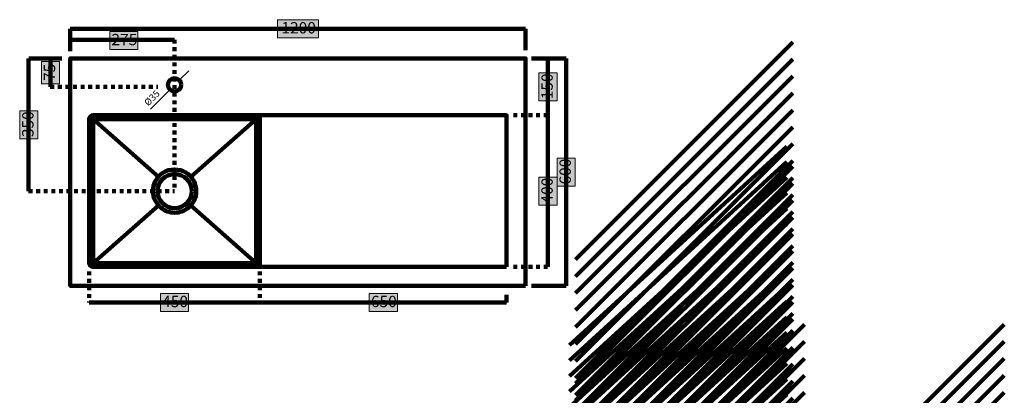
# Model space of a CAD drawing. Units: inches. Extents: x -1338 to 1533, y -2687 to 1891.
# Drawn here: x -1062 to 1533, y 900 to 1891 of the extents above; entities that cross this region are included whole.
import ezdxf

# ---------------------------------------------------------------- set-up
doc = ezdxf.new("R2010")
doc.units = ezdxf.units.IN
doc.header["$MEASUREMENT"] = 0
for name, pattern in [('AI-Linetype-10', [20, 10, -10]), ('AI-Linetype-4', [20, 10, -10]), ('AI-Linetype-5', [20, 10, -10]), ('AI-Linetype-6', [20, 10, -10]), ('AI-Linetype-7', [20, 10, -10]), ('AI-Linetype-8', [20, 10, -10]), ('AI-Linetype-9', [20, 10, -10])]:
    doc.linetypes.add(name, pattern=pattern)
doc.layers.add('Layer 1', color=7, linetype='Continuous')

# ---------------------------------------------------------------- blocks, each defined once
blk = doc.blocks.new('block 20')
at = {"layer": 'Layer 1', "color": 168, "lineweight": 211, "true_color": 0x181715}
for points, knots in [([(-603.4, 1465.6), (-599.1, 1457.6), (-596.7, 1448.4), (-596.7, 1438.7), (-596.7, 1420.8), (-605, 1404.7), (-618, 1394.3), (-627.7, 1386.4), (-640.2, 1381.7), (-653.7, 1381.7), (-667.2, 1381.7), (-679.6, 1386.4), (-689.4, 1394.3), (-702.4, 1404.7), (-710.7, 1420.8), (-710.7, 1438.7), (-710.7, 1448.4), (-708.3, 1457.6), (-704, 1465.6), (-694.4, 1483.5), (-675.5, 1495.7), (-653.7, 1495.7), (-631.9, 1495.7), (-613, 1483.5), (-603.4, 1465.6)], [0, 0, 0, 0, 1, 1, 1, 2, 2, 2, 3, 3, 3, 4, 4, 4, 5, 5, 5, 6, 6, 6, 7, 7, 7, 8, 8, 8, 8]), ([(-608.7, 1438.7), (-608.7, 1413.9), (-628.8, 1393.7), (-653.7, 1393.7), (-678.5, 1393.7), (-698.7, 1413.9), (-698.7, 1438.7), (-698.7, 1463.6), (-678.5, 1483.7), (-653.7, 1483.7), (-628.8, 1483.7), (-608.7, 1463.6), (-608.7, 1438.7)], [0, 0, 0, 0, 1, 1, 1, 2, 2, 2, 3, 3, 3, 4, 4, 4, 4])]:
    blk.add_open_spline(points, degree=3, knots=knots, dxfattribs=at)
blk = doc.blocks.new('block 21')
at = {"layer": 'Layer 1', "true_color": 0xfffefe}
h = blk.add_hatch(color=7, dxfattribs=at)
h.dxf.hatch_style = 2
h.paths.add_polyline_path([(-957, 1780.8), (-957, 1721.6), (-1004.9, 1721.6), (-1004.9, 1780.8)])
at = {"layer": 'Layer 1', "lineweight": 0}
blk.add_lwpolyline([(-957, 1780.8), (-957, 1721.6), (-1004.9, 1721.6), (-1004.9, 1780.8), (-957, 1780.8)], dxfattribs=at)
at = {"layer": 'Layer 1', "color": 168, "lineweight": 100, "true_color": 0x181715}
blk.add_lwpolyline([(-981, 1713.7), (-981, 1788.7)], dxfattribs=at)
at = {"layer": 'Layer 1', "color": 168, "true_color": 0x181715, "insert": (-968.6, 1729.5), "char_height": 29.972, "attachment_point": 7, "rotation": 90}
blk.add_mtext('\\fMyriad Pro|b0|i0|c0|p34;\\W1;75', dxfattribs=at)
blk = doc.blocks.new('block 22')
at = {"layer": 'Layer 1', "color": 168, "lineweight": 25, "true_color": 0x181715}
for points in [[(-641.4, 1731.1), (-616.6, 1755.8)], [(-717.6, 1654.8), (-666.1, 1706.3)]]:
    blk.add_lwpolyline(points, dxfattribs=at)
at = {"layer": 'Layer 1', "color": 168, "true_color": 0x181715, "insert": (-723.2, 1662), "char_height": 17.986, "attachment_point": 7, "rotation": 45.0004}
blk.add_mtext('\\fMyriad Pro|b0|i0|c0|p34;\\W0.999998;Ø35', dxfattribs=at)
blk = doc.blocks.new('block 23')
at = {"layer": 'Layer 1', "true_color": 0xfffefe}
h = blk.add_hatch(color=7, dxfattribs=at)
h.dxf.hatch_style = 2
h.paths.add_polyline_path([(-274.7, 1843.3), (-382.8, 1843.3), (-382.8, 1891.1), (-274.7, 1891.1)])
at = {"layer": 'Layer 1', "lineweight": 0}
blk.add_lwpolyline([(-274.7, 1843.3), (-382.8, 1843.3), (-382.8, 1891.1), (-274.7, 1891.1), (-274.7, 1843.3)], dxfattribs=at)
at = {"layer": 'Layer 1', "color": 168, "lineweight": 100, "true_color": 0x181715}
for points in [[(-928.8, 1867.2), (271.3, 1867.2)], [(271.3, 1867.2), (271.3, 1810.4)]]:
    blk.add_lwpolyline(points, dxfattribs=at)
at = {"layer": 'Layer 1', "color": 168, "true_color": 0x181715, "insert": (-372.2, 1854.8), "char_height": 29.972, "attachment_point": 7}
blk.add_mtext('\\fMyriad Pro|b0|i0|c0|p34;\\W1;1200', dxfattribs=at)
blk = doc.blocks.new('block 24')
at = {"layer": 'Layer 1', "true_color": 0xfffefe}
h = blk.add_hatch(color=7, dxfattribs=at)
h.dxf.hatch_style = 2
h.paths.add_polyline_path([(-616.8, 1120.9), (-690.9, 1120.9), (-690.9, 1168.7), (-616.8, 1168.7)])
h = blk.add_hatch(color=7, dxfattribs=at)
h.dxf.hatch_style = 2
h.paths.add_polyline_path([(-66.7, 1120.9), (-140.8, 1120.9), (-140.8, 1168.7), (-66.7, 1168.7)])
at = {"layer": 'Layer 1', "color": 168, "linetype": 'AI-Linetype-9', "lineweight": 100, "true_color": 0x181715}
blk.add_lwpolyline([(-878.8, 1226.9), (-878.8, 1144.8)], dxfattribs=at)
at = {"layer": 'Layer 1', "color": 168, "linetype": 'AI-Linetype-10', "lineweight": 100, "true_color": 0x181715}
blk.add_lwpolyline([(-428.9, 1226.9), (-428.9, 1144.8)], dxfattribs=at)
at = {"layer": 'Layer 1', "lineweight": 0}
for points in [[(-616.8, 1120.9), (-690.9, 1120.9), (-690.9, 1168.7), (-616.8, 1168.7), (-616.8, 1120.9)], [(-66.7, 1120.9), (-140.8, 1120.9), (-140.8, 1168.7), (-66.7, 1168.7), (-66.7, 1120.9)]]:
    blk.add_lwpolyline(points, dxfattribs=at)
at = {"layer": 'Layer 1', "color": 168, "lineweight": 100, "true_color": 0x181715}
for points in [[(-878.8, 1144.8), (-428.8, 1144.8)], [(-428.8, 1144.8), (221.3, 1144.8)], [(221.3, 1164.8), (221.3, 1144.8)]]:
    blk.add_lwpolyline(points, dxfattribs=at)
at = {"layer": 'Layer 1', "color": 168, "true_color": 0x181715, "char_height": 29.972, "attachment_point": 7}
for s, insert in [('\\fMyriad Pro|b0|i0|c0|p34;\\W1;450', (-686.4, 1132.4)), ('\\fMyriad Pro|b0|i0|c0|p34;\\W1;650', (-136.3, 1132.4))]:
    blk.add_mtext(s, dxfattribs=dict(at, insert=insert))
blk = doc.blocks.new('block 25')
at = {"layer": 'Layer 1', "true_color": 0xfffefe}
h = blk.add_hatch(color=7, dxfattribs=at)
h.dxf.hatch_style = 2
h.paths.add_polyline_path([(402.1, 1525.8), (402.1, 1451.7), (354.3, 1451.7), (354.3, 1525.8)])
at = {"layer": 'Layer 1', "color": 168, "lineweight": 100, "true_color": 0x181715}
blk.add_lwpolyline([(378.2, 1788.8), (378.2, 1188.7)], dxfattribs=at)
at = {"layer": 'Layer 1', "lineweight": 0}
blk.add_lwpolyline([(402.1, 1525.8), (402.1, 1451.7), (354.3, 1451.7), (354.3, 1525.8), (402.1, 1525.8)], dxfattribs=at)
at = {"layer": 'Layer 1', "color": 168, "true_color": 0x181715, "insert": (390.6, 1456.2), "char_height": 29.972, "attachment_point": 7, "rotation": 90}
blk.add_mtext('\\fMyriad Pro|b0|i0|c0|p34;\\W1;600', dxfattribs=at)
blk = doc.blocks.new('block 19')
at = {"layer": 'Layer 1', "true_color": 0xfffefe}
h = blk.add_hatch(color=7, dxfattribs=at)
h.dxf.hatch_style = 2
h.paths.add_polyline_path([(-750.6, 1812.2), (-824.6, 1812.2), (-824.6, 1860), (-750.6, 1860)])
h = blk.add_hatch(color=7, dxfattribs=at)
h.dxf.hatch_style = 2
h.paths.add_polyline_path([(354.3, 1750.8), (354.3, 1676.7), (306.4, 1676.7), (306.4, 1750.8)])
h = blk.add_hatch(color=7, dxfattribs=at)
h.dxf.hatch_style = 2
h.paths.add_polyline_path([(-1014.1, 1650.9), (-1014.1, 1576.8), (-1062, 1576.8), (-1062, 1650.9)])
h = blk.add_hatch(color=7, dxfattribs=at)
h.dxf.hatch_style = 2
h.paths.add_polyline_path([(354.3, 1475.8), (354.3, 1401.7), (306.4, 1401.7), (306.4, 1475.8)])
at = {"layer": 'Layer 1', "color": 168, "lineweight": 100, "true_color": 0x181715}
for points in [[(-928.7, 1867.2), (-928.7, 1808.2)], [(-653.7, 1838.2), (-928.7, 1838.2)], [(-1038.4, 1438.7), (-1038.4, 1788.7)], [(-1038.1, 1788.7), (-951, 1788.7)], [(287.2, 1788.8), (378.2, 1788.8)], [(330.3, 1788.8), (330.3, 1638.8)], [(330.3, 1638.8), (330.3, 1238.7)], [(287.2, 1188.7), (378.2, 1188.7)]]:
    blk.add_lwpolyline(points, dxfattribs=at)
at = {"layer": 'Layer 1', "lineweight": 0}
for points in [[(-750.6, 1812.2), (-824.6, 1812.2), (-824.6, 1860), (-750.6, 1860), (-750.6, 1812.2)], [(354.3, 1750.8), (354.3, 1676.7), (306.4, 1676.7), (306.4, 1750.8), (354.3, 1750.8)], [(-1014.1, 1650.9), (-1014.1, 1576.8), (-1062, 1576.8), (-1062, 1650.9), (-1014.1, 1650.9)], [(354.3, 1475.8), (354.3, 1401.7), (306.4, 1401.7), (306.4, 1475.8), (354.3, 1475.8)]]:
    blk.add_lwpolyline(points, dxfattribs=at)
at = {"layer": 'Layer 1', "color": 168, "linetype": 'AI-Linetype-6', "lineweight": 100, "true_color": 0x181715}
blk.add_lwpolyline([(-653.7, 1838.2), (-653.7, 1438.7)], dxfattribs=at)
at = {"layer": 'Layer 1', "color": 168, "lineweight": 211, "true_color": 0x181715}
for points in [[(271.3, 1188.7), (-928.7, 1188.7), (-928.7, 1788.7), (271.3, 1788.7), (271.3, 1188.7)], [(-868.7, 1638.7), (-868.7, 1238.7)], [(221.3, 1238.7), (-438.7, 1238.7), (-438.7, 1638.7), (221.3, 1638.7), (221.3, 1238.7)], [(-438.7, 1638.7), (-438.7, 1238.7)], [(-878.7, 1628.7), (-428.7, 1628.7)], [(-868.7, 1628.7), (-696.3, 1476.6)], [(-438.7, 1628.7), (-611.1, 1476.6)], [(-696.3, 1400.9), (-868.7, 1248.7)], [(-611.1, 1400.9), (-438.7, 1248.7)], [(-878.7, 1248.7), (-428.7, 1248.7)]]:
    blk.add_lwpolyline(points, dxfattribs=at)
at = {"layer": 'Layer 1', "color": 168, "linetype": 'AI-Linetype-4', "lineweight": 100, "true_color": 0x181715}
blk.add_lwpolyline([(-981.3, 1713.7), (-697.5, 1713.7)], dxfattribs=at)
at = {"layer": 'Layer 1', "color": 168, "linetype": 'AI-Linetype-8', "lineweight": 100, "true_color": 0x181715}
blk.add_lwpolyline([(239.2, 1638.8), (330.3, 1638.8)], dxfattribs=at)
at = {"layer": 'Layer 1', "color": 168, "linetype": 'AI-Linetype-5', "lineweight": 100, "true_color": 0x181715}
blk.add_lwpolyline([(-1038.4, 1438.7), (-653.7, 1438.7)], dxfattribs=at)
at = {"layer": 'Layer 1', "color": 168, "linetype": 'AI-Linetype-7', "lineweight": 100, "true_color": 0x181715}
blk.add_lwpolyline([(239.2, 1238.7), (330.3, 1238.7)], dxfattribs=at)
at = {"layer": 'Layer 1', "color": 168, "lineweight": 211, "true_color": 0x181715}
for points, knots in [([(-636.2, 1719.2), (-636.2, 1709.5), (-644, 1701.7), (-653.7, 1701.7), (-663.3, 1701.7), (-671.2, 1709.5), (-671.2, 1719.2), (-671.2, 1728.8), (-663.3, 1736.7), (-653.7, 1736.7), (-644, 1736.7), (-636.2, 1728.8), (-636.2, 1719.2)], [0, 0, 0, 0, 1, 1, 1, 2, 2, 2, 3, 3, 3, 4, 4, 4, 4]), ([(-438.7, 1238.7), (-438.7, 1238.7), (-868.7, 1238.7), (-868.7, 1238.7), (-874.2, 1238.7), (-878.7, 1243.2), (-878.7, 1248.7), (-878.7, 1248.7), (-878.7, 1628.7), (-878.7, 1628.7), (-878.7, 1634.3), (-874.2, 1638.7), (-868.7, 1638.7), (-868.7, 1638.7), (-438.7, 1638.7), (-438.7, 1638.7), (-433.2, 1638.7), (-428.7, 1634.3), (-428.7, 1628.7), (-428.7, 1628.7), (-428.7, 1248.7), (-428.7, 1248.7), (-428.7, 1243.2), (-433.2, 1238.7), (-438.7, 1238.7)], [0, 0, 0, 0, 1, 1, 1, 2, 2, 2, 3, 3, 3, 4, 4, 4, 5, 5, 5, 6, 6, 6, 7, 7, 7, 8, 8, 8, 8])]:
    blk.add_open_spline(points, degree=3, knots=knots, dxfattribs=at)
at = {"layer": 'Layer 1'}
for name in ['block 23', 'block 21', 'block 25', 'block 22', 'block 20', 'block 24']:
    blk.add_blockref(name, (0, 0), dxfattribs=at)
at = {"layer": 'Layer 1', "color": 168, "true_color": 0x181715, "insert": (-820.2, 1823.7), "char_height": 29.972, "attachment_point": 7}
blk.add_mtext('\\fMyriad Pro|b0|i0|c0|p34;\\W1;275', dxfattribs=at)
at = {"layer": 'Layer 1', "color": 168, "true_color": 0x181715, "char_height": 29.972, "attachment_point": 7, "rotation": 90}
for s, insert in [('\\fMyriad Pro|b0|i0|c0|p34;\\W1;150', (342.8, 1681.2)), ('\\fMyriad Pro|b0|i0|c0|p34;\\W1;350', (-1025.6, 1581.2)), ('\\fMyriad Pro|b0|i0|c0|p34;\\W1;400', (342.8, 1406.1))]:
    blk.add_mtext(s, dxfattribs=dict(at, insert=insert))
blk = doc.blocks.new('block 35')
at = {"layer": 'Layer 1', "color": 168, "lineweight": 211, "true_color": 0x181715}
for points in [[(959.9, 513.4), (1532.9, 1086.4)], [(959.9, 468.6), (1532.9, 1041.6)], [(959.9, 423.9), (1532.9, 996.9)], [(959.9, 379.2), (1532.9, 952.2)], [(959.9, 334.4), (1532.9, 907.4)], [(959.9, 289.7), (1532.9, 862.7)], [(959.9, 245), (1532.9, 818)], [(959.9, 200.2), (1532.9, 773.2)], [(959.9, 155.5), (1532.9, 728.5)], [(959.9, 110.8), (1532.9, 683.8)], [(959.9, 66), (1532.9, 639)], [(959.9, 21.3), (1532.9, 594.3)], [(959.9, -23.4), (1532.9, 549.6)], [(959.9, -68.1), (1532.9, 504.9)], [(959.9, -112.9), (1532.9, 460.1)], [(959.9, -157.6), (1532.9, 415.4)], [(959.9, -202.3), (1532.9, 370.7)], [(959.9, -247.1), (1532.9, 325.9)], [(959.9, -291.8), (1532.9, 281.2)], [(959.9, -336.5), (1532.9, 236.5)], [(959.9, -381.3), (1532.9, 191.7)], [(959.9, -426), (1532.9, 147)], [(959.9, -470.7), (1532.9, 102.3)], [(959.9, -515.5), (1532.9, 57.5)], [(959.9, -560.2), (1532.9, 12.8)], [(959.9, -604.9), (1532.9, -31.9)], [(959.9, -649.7), (1532.9, -76.7)], [(959.9, -694.4), (1532.9, -121.4)], [(959.9, -739.1), (1532.9, -166.1)], [(959.9, -783.9), (1532.9, -210.9)], [(959.9, -828.6), (1532.9, -255.6)], [(959.9, -873.3), (1532.9, -300.3)], [(959.9, -918.1), (1532.9, -345.1)]]:
    blk.add_lwpolyline(points, dxfattribs=at)
blk = doc.blocks.new('block 34')
at = {"layer": 'Layer 1', "color": 168, "lineweight": 211, "true_color": 0x181715}
blk.add_lwpolyline([(1189.3, -145.9), (1173.3, -145.9), (1173.3, 749.1), (1189.3, 749.1), (1189.3, -145.9)], dxfattribs=at)
at = {"layer": 'Layer 1'}
blk.add_blockref('block 35', (0, 0), dxfattribs=at)
blk = doc.blocks.new('block 39')
at = {"layer": 'Layer 1', "color": 168, "lineweight": 211, "true_color": 0x181715}
for points in [[(433, 513.4), (1006, 1086.4)], [(433, 468.6), (1006, 1041.6)], [(433, 423.9), (1006, 996.9)], [(433, 379.2), (1006, 952.2)], [(433, 334.4), (1006, 907.4)], [(433, 289.7), (1006, 862.7)], [(433, 245), (1006, 818)], [(433, 200.2), (1006, 773.2)], [(433, 155.5), (1006, 728.5)], [(433, 110.8), (1006, 683.8)], [(433, 66), (1006, 639)], [(433, 21.3), (1006, 594.3)], [(433, -23.4), (1006, 549.6)], [(433, -68.1), (1006, 504.9)], [(433, -112.9), (1006, 460.1)], [(433, -157.6), (1006, 415.4)], [(433, -202.3), (1006, 370.7)], [(433, -247.1), (1006, 325.9)], [(433, -291.8), (1006, 281.2)], [(433, -336.5), (1006, 236.5)], [(433, -381.3), (1006, 191.7)], [(433, -426), (1006, 147)], [(433, -470.7), (1006, 102.3)], [(433, -515.5), (1006, 57.5)], [(433, -560.2), (1006, 12.8)], [(433, -604.9), (1006, -31.9)], [(433, -649.7), (1006, -76.7)], [(433, -694.4), (1006, -121.4)], [(433, -739.1), (1006, -166.1)], [(433, -783.9), (1006, -210.9)], [(433, -828.6), (1006, -255.6)], [(433, -873.3), (1006, -300.3)], [(433, -918.1), (1006, -345.1)]]:
    blk.add_lwpolyline(points, dxfattribs=at)
blk = doc.blocks.new('block 38')
at = {"layer": 'Layer 1', "color": 168, "lineweight": 211, "true_color": 0x181715}
blk.add_lwpolyline([(662.4, -145.9), (646.4, -145.9), (646.4, 4.1), (662.4, 4.1), (662.4, -145.9)], dxfattribs=at)
at = {"layer": 'Layer 1'}
blk.add_blockref('block 39', (0, 0), dxfattribs=at)
blk = doc.blocks.new('block 41')
at = {"layer": 'Layer 1', "color": 168, "lineweight": 211, "true_color": 0x181715}
for points in [[(403, 1258.4), (976, 1831.4)], [(403, 1213.6), (976, 1786.6)], [(403, 1168.9), (976, 1741.9)], [(403, 1124.2), (976, 1697.2)], [(403, 1079.4), (976, 1652.4)], [(403, 1034.7), (976, 1607.7)], [(403, 990), (976, 1563)], [(403, 945.2), (976, 1518.2)], [(403, 900.5), (976, 1473.5)], [(403, 855.8), (976, 1428.8)], [(403, 811), (976, 1384)], [(403, 766.3), (976, 1339.3)], [(403, 721.6), (976, 1294.6)], [(403, 676.9), (976, 1249.9)], [(403, 632.1), (976, 1205.1)], [(403, 587.4), (976, 1160.4)], [(403, 542.7), (976, 1115.7)], [(403, 497.9), (976, 1070.9)], [(403, 453.2), (976, 1026.2)], [(403, 408.5), (976, 981.5)], [(403, 363.7), (976, 936.7)], [(403, 319), (976, 892)], [(403, 274.3), (976, 847.3)], [(403, 229.5), (976, 802.5)], [(403, 184.8), (976, 757.8)], [(403, 140.1), (976, 713.1)], [(403, 95.3), (976, 668.3)], [(403, 50.6), (976, 623.6)], [(403, 5.9), (976, 578.9)], [(403, -38.9), (976, 534.1)], [(403, -83.6), (976, 489.4)], [(403, -128.3), (976, 444.7)], [(403, -173.1), (976, 399.9)]]:
    blk.add_lwpolyline(points, dxfattribs=at)
blk = doc.blocks.new('block 40')
at = {"layer": 'Layer 1', "color": 168, "lineweight": 211, "true_color": 0x181715}
blk.add_lwpolyline([(632.4, 657.1), (616.4, 657.1), (616.4, 749.1), (632.4, 749.1), (632.4, 657.1)], dxfattribs=at)
at = {"layer": 'Layer 1'}
blk.add_blockref('block 41', (0, 0), dxfattribs=at)
blk = doc.blocks.new('block 43')
at = {"layer": 'Layer 1', "color": 168, "lineweight": 211, "true_color": 0x181715}
for points in [[(403, 930.6), (976, 1503.6)], [(403, 885.9), (976, 1458.9)], [(403, 841.1), (976, 1414.1)], [(403, 796.4), (976, 1369.4)], [(403, 751.7), (976, 1324.7)], [(403, 706.9), (976, 1279.9)], [(403, 662.2), (976, 1235.2)], [(403, 617.5), (976, 1190.5)], [(403, 572.8), (976, 1145.8)], [(403, 528), (976, 1101)], [(403, 483.3), (976, 1056.3)], [(403, 438.6), (976, 1011.6)], [(403, 393.8), (976, 966.8)], [(403, 349.1), (976, 922.1)], [(403, 304.4), (976, 877.4)], [(403, 259.6), (976, 832.6)], [(403, 214.9), (976, 787.9)], [(403, 170.2), (976, 743.2)], [(403, 125.4), (976, 698.4)], [(403, 80.7), (976, 653.7)], [(403, 36), (976, 609)], [(403, -8.8), (976, 564.2)], [(403, -53.5), (976, 519.5)], [(403, -98.2), (976, 474.8)], [(403, -143), (976, 430)], [(403, -187.7), (976, 385.3)], [(403, -232.4), (976, 340.6)], [(403, -277.2), (976, 295.8)], [(403, -321.9), (976, 251.1)], [(403, -366.6), (976, 206.4)], [(403, -411.4), (976, 161.6)], [(403, -456.1), (976, 116.9)], [(403, -500.8), (976, 72.2)]]:
    blk.add_lwpolyline(points, dxfattribs=at)
blk = doc.blocks.new('block 42')
at = {"layer": 'Layer 1', "color": 168, "lineweight": 211, "true_color": 0x181715}
blk.add_lwpolyline([(632.4, 335.2), (616.4, 335.2), (616.4, 405.2), (632.4, 405.2), (632.4, 335.2)], dxfattribs=at)
at = {"layer": 'Layer 1'}
blk.add_blockref('block 43', (0, 0), dxfattribs=at)
blk = doc.blocks.new('block 47')
at = {"layer": 'Layer 1', "color": 168, "lineweight": 100, "true_color": 0x181715}
for points in [[(1209.4, 494.1), (1239.4, 494.1)], [(1209.4, 420), (1239.4, 420)]]:
    blk.add_lwpolyline(points, dxfattribs=at)
blk = doc.blocks.new('block 46')
at = {"layer": 'Layer 1', "true_color": 0xfffefe}
h = blk.add_hatch(color=7, dxfattribs=at)
h.dxf.hatch_style = 2
h.paths.add_polyline_path([(1263.3, 480), (1263.3, 434.1), (1215.5, 434.1), (1215.5, 480)])
at = {"layer": 'Layer 1', "color": 168, "lineweight": 100, "true_color": 0x181715}
blk.add_lwpolyline([(1239.4, 420.4), (1239.4, 493.8)], dxfattribs=at)
at = {"layer": 'Layer 1', "lineweight": 0}
blk.add_lwpolyline([(1263.3, 480), (1263.3, 434.1), (1215.5, 434.1), (1215.5, 480), (1263.3, 480)], dxfattribs=at)
at = {"layer": 'Layer 1'}
blk.add_blockref('block 47', (0, 0), dxfattribs=at)
at = {"layer": 'Layer 1', "color": 168, "true_color": 0x181715, "insert": (1251.8, 437.1), "char_height": 29.972, "attachment_point": 7, "rotation": 90}
blk.add_mtext('\\fMyriad Pro|b0|i0|c0|p34;\\W0.917925;80', dxfattribs=at)
blk = doc.blocks.new('block 48')
at = {"layer": 'Layer 1', "color": 168, "lineweight": 211, "true_color": 0x181715}
for points in [[(1060.4, 420.4), (616.4, 420.4), (616.4, 493.8), (1060.4, 493.8), (1060.4, 420.4)], [(1060.4, 435.1), (616.4, 435.1), (616.4, 420.4), (1060.4, 420.4), (1060.4, 435.1)]]:
    blk.add_lwpolyline(points, dxfattribs=at)
blk = doc.blocks.new('block 45')
at = {"layer": 'Layer 1'}
for name in ['block 48', 'block 46']:
    blk.add_blockref(name, (0, 0), dxfattribs=at)
blk = doc.blocks.new('block 50')
at = {"layer": 'Layer 1', "color": 168, "lineweight": 211, "true_color": 0x181715}
for points in [[(387, 1032.3), (960, 1556.6)], [(387, 991.3), (960, 1515.6)], [(387, 950.4), (960, 1474.7)], [(387, 909.5), (960, 1433.8)], [(387, 868.5), (960, 1392.8)], [(387, 827.6), (960, 1351.9)], [(387, 786.7), (960, 1311)], [(387, 745.7), (960, 1270)], [(387, 704.8), (960, 1229.1)], [(387, 663.9), (960, 1188.2)], [(387, 623), (960, 1147.2)], [(387, 582), (960, 1106.3)], [(387, 541.1), (960, 1065.4)], [(387, 500.2), (960, 1024.5)], [(387, 459.2), (960, 983.5)], [(387, 418.3), (960, 942.6)], [(387, 377.4), (960, 901.7)], [(387, 336.4), (960, 860.7)], [(387, 295.5), (960, 819.8)], [(387, 254.6), (960, 778.9)], [(387, 213.6), (960, 737.9)], [(387, 172.7), (960, 697)], [(387, 131.8), (960, 656.1)], [(387, 90.9), (960, 615.2)], [(387, 49.9), (960, 574.2)], [(387, 9), (960, 533.3)], [(387, -31.9), (960, 492.4)], [(387, -72.9), (960, 451.4)], [(387, -113.8), (960, 410.5)], [(387, -154.7), (960, 369.6)], [(387, -195.7), (960, 328.6)], [(387, -236.6), (960, 287.7)], [(387, -277.5), (960, 246.8)]]:
    blk.add_lwpolyline(points, dxfattribs=at)
blk = doc.blocks.new('block 49')
at = {"layer": 'Layer 1', "color": 168, "lineweight": 211, "true_color": 0x181715}
blk.add_lwpolyline([(616.4, 405.2), (600.4, 405.2), (600.4, 692.5), (616.4, 676.6), (616.4, 405.2)], dxfattribs=at)
at = {"layer": 'Layer 1'}
blk.add_blockref('block 50', (0, 0), dxfattribs=at)
blk = doc.blocks.new('block 44')
at = {"layer": 'Layer 1'}
for name in ['block 49', 'block 45']:
    blk.add_blockref(name, (0, 0), dxfattribs=at)
blk = doc.blocks.new('block 51')
at = {"layer": 'Layer 1', "color": 168, "lineweight": 211, "true_color": 0x181715}
for points in [[(387, 746.5), (960, 1319.5)], [(387, 701.8), (960, 1274.8)], [(387, 657), (960, 1230)], [(387, 612.3), (960, 1185.3)], [(387, 567.6), (960, 1140.6)], [(387, 522.8), (960, 1095.8)], [(387, 478.1), (960, 1051.1)], [(387, 433.4), (960, 1006.4)], [(387, 388.6), (960, 961.6)], [(387, 343.9), (960, 916.9)], [(387, 299.2), (960, 872.2)], [(387, 254.4), (960, 827.4)], [(387, 209.7), (960, 782.7)], [(387, 165), (960, 738)], [(387, 120.2), (960, 693.2)], [(387, 75.5), (960, 648.5)], [(387, 30.8), (960, 603.8)], [(387, -14), (960, 559)], [(387, -58.7), (960, 514.3)], [(387, -103.4), (960, 469.6)], [(387, -148.1), (960, 424.9)], [(387, -192.9), (960, 380.1)], [(616.4, 5.2), (600.4, 5.2), (600.4, 375.2), (616.4, 359.2), (616.4, 5.2)], [(387, -237.6), (960, 335.4)], [(387, -282.3), (960, 290.7)], [(387, -327.1), (960, 245.9)], [(387, -371.8), (960, 201.2)], [(387, -416.5), (960, 156.5)], [(387, -461.3), (960, 111.7)], [(387, -506), (960, 67)], [(387, -550.7), (960, 22.3)], [(387, -595.5), (960, -22.5)], [(387, -640.2), (960, -67.2)], [(387, -684.9), (960, -111.9)]]:
    blk.add_lwpolyline(points, dxfattribs=at)

msp = doc.modelspace()

# ---------------------------------------------------------------- block references
at = {"layer": 'Layer 1'}
for name in ['block 19', 'block 40', 'block 44', 'block 42', 'block 51', 'block 38', 'block 34']:
    msp.add_blockref(name, (0, 0), dxfattribs=at)

doc.saveas('drawing.dxf')
